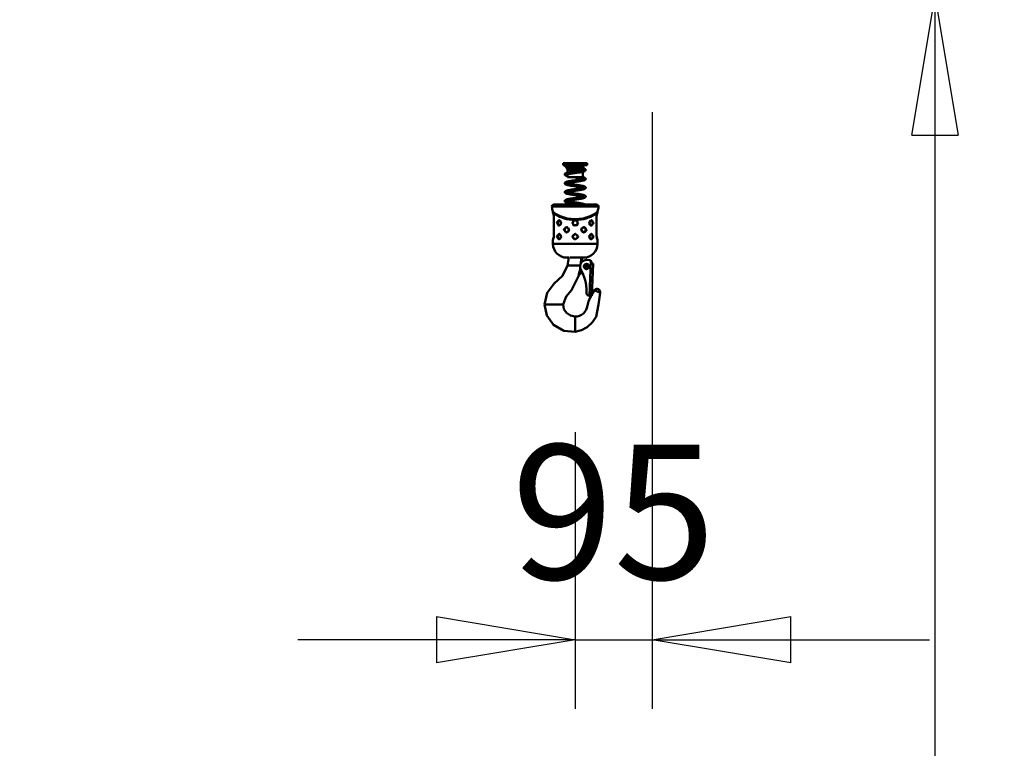
# Model space of a CAD drawing. Units: millimetres. Extents: x 59 to 11996, y 24 to 8424.
# Drawn here: x 5259 to 5771, y 2011 to 2389 of the extents above; entities that cross this region are included whole.
import ezdxf

# ---------------------------------------------------------------- set-up
doc = ezdxf.new("R2010")
doc.units = ezdxf.units.MM
doc.header["$MEASUREMENT"] = 0
doc.layers.add('(1) Shape lines', color=7, linetype='Continuous', lineweight=35)
doc.layers.add('(6) Dimensions', color=7, linetype='Continuous', lineweight=35)
doc.styles.add('Arial', font='ARIAL.TTF')
doc.dimstyles.new('Vertex Style', dxfattribs={"dimscale": 20, "dimtxt": 0.18, "dimasz": 3.6, "dimexe": 1.8, "dimexo": 0.0625, "dimgap": 1.7, "dimtad": 1, "dimdec": 1, "dimdsep": 46, "dimtxsty": 'Arial', "dimblk1": 'CLOSED', "dimblk2": 'CLOSED', "dimsah": 1, "dimcen": 0.09, "dimdle": 1.8, "dimclrd": 9, "dimclre": 9, "dimadec": 1, "dimazin": 2, "dimtfac": 0.65, "dimtdec": 4, "dimtmove": 0, "dimatfit": 3, "dimfxl": 0, "dimtolj": 1, "dimtzin": 0, "dimlwd": 25, "dimlwe": 25, "dimarcsym": 0})

# ---------------------------------------------------------------- blocks, each defined once
blk = doc.blocks.new('_Closed')
at = {"color": 0, "linetype": 'ByBlock', "lineweight": -2}
for p, q in [((-1, 0.166667), (0, 0)), ((-1, 0.166667), (-1, -0.166667)), ((0, 0), (-1, -0.166667)), ((0, 0), (-1, 0))]:
    blk.add_line(p, q, dxfattribs=at)
blk = doc.blocks.new('*D2259')
at = {"layer": '(6) Dimensions', "color": 9, "lineweight": 25}
for p, q in [((5647.76, 2401.27), (5770.67, 2401.27)), ((5734.67, 2329.27), (5734.67, 1378.97)), ((1345.43, 1306.97), (5770.67, 1306.97))]:
    blk.add_line(p, q, dxfattribs=at)
at = {"layer": 'Defpoints', "color": 0}
for p in [(5587.76, 2401.27), (1285.43, 1306.97), (5734.67, 1306.97)]:
    blk.add_point(p, dxfattribs=at)
at = {"layer": '(6) Dimensions', "color": 9, "lineweight": 25, "xscale": 72, "yscale": 72, "zscale": 72}
for p, rotation in [((5734.67, 2401.27), 90), ((5734.67, 1306.97), 270)]:
    blk.add_blockref('_Closed', p, dxfattribs=dict(at, rotation=rotation))
at = {"layer": '(6) Dimensions', "color": 0, "lineweight": 35, "insert": (5668.31, 1648.78), "char_height": 70, "attachment_point": 5, "rotation": 90, "style": 'Arial'}
blk.add_mtext('\\A1;3257', dxfattribs=at)
blk = doc.blocks.new('*D2268')
at = {"layer": '(6) Dimensions', "color": 9, "lineweight": 25}
for p, q in [((5587.76, 2341.27), (5587.76, 2031.15)), ((5547.89, 2175.05), (5547.89, 2031.15)), ((5475.89, 2067.15), (5403.89, 2067.15)), ((5547.89, 2067.15), (5587.76, 2067.15)), ((5659.76, 2067.15), (5731.76, 2067.15))]:
    blk.add_line(p, q, dxfattribs=at)
at = {"layer": 'Defpoints', "color": 0}
for p in [(5587.76, 2401.27), (5547.89, 2235.05), (5587.76, 2067.15)]:
    blk.add_point(p, dxfattribs=at)
at = {"layer": '(6) Dimensions', "color": 9, "lineweight": 25, "xscale": 72, "yscale": 72, "zscale": 72}
blk.add_blockref('_Closed', (5547.89, 2067.15), dxfattribs=at)
at = {"layer": '(6) Dimensions', "color": 9, "lineweight": 25, "xscale": 72, "yscale": 72, "zscale": 72, "rotation": 180}
blk.add_blockref('_Closed', (5587.76, 2067.15), dxfattribs=at)
at = {"layer": '(6) Dimensions', "color": 0, "lineweight": 35, "insert": (5567.82, 2133.51), "char_height": 70, "attachment_point": 5, "style": 'Arial'}
blk.add_mtext('\\A1;95', dxfattribs=at)
blk = doc.blocks.new('Crane_WorkSt_1_b68e20fd-5ccf-44c8-94b8-e1e4c0b0536c')
at = {"layer": '(1) Shape lines', "color": 7, "linetype": 'Continuous', "lineweight": 50, "ltscale": 60}
for p, q in [((10640, 2500.8), (10670, 2500.8)), ((10640, 2498.3), (10640, 2500.8)), ((10640, 2498.3), (10670, 2498.3)), ((10645.2, 2496.6), (10645.2, 2497.5)), ((10664.8, 2498.2), (10664.8, 2496.6)), ((10670, 2500.8), (10670, 2498.3)), ((10644.8, 2496), (10645.2, 2496.6)), ((10644.8, 2496), (10665.1, 2496)), ((10644.8, 2494), (10644.8, 2496)), ((10644.8, 2494), (10665.1, 2494)), ((10645.5, 2492.7), (10644.8, 2494)), ((10645.2, 2496.6), (10664.8, 2496.6)), ((10645.5, 2492.7), (10664.5, 2492.7)), ((10645.5, 2489.2), (10645.5, 2492.7)), ((10645.5, 2483.8), (10645.5, 2487.1)), ((10665.1, 2494), (10664.5, 2492.7)), ((10664.5, 2492.7), (10664.5, 2492.4)), ((10664.5, 2490.4), (10664.5, 2483.8)), ((10664.8, 2496.6), (10665.1, 2496)), ((10665.1, 2496), (10665.1, 2494)), ((10645.5, 2483.8), (10664.5, 2483.8)), ((10682.3, 2449.4), (10627.7, 2449.4)), ((10680.4, 2449.7), (10629.6, 2449.7)), ((10626.1, 2447.2), (10683.9, 2447.2)), ((10627.5, 2440), (10627.5, 2440.5)), ((10682.5, 2440.5), (10682.5, 2440)), ((10628.7, 2434), (10628.6, 2434)), ((10628.6, 2412), (10628.6, 2434)), ((10628.6, 2412), (10628.6, 2434)), ((10628.7, 2412), (10628.7, 2434)), ((10635.4, 2430), (10635.6, 2429.9)), ((10674.6, 2424), (10674.4, 2424)), ((10681.3, 2434), (10681.3, 2412)), ((10681.3, 2434), (10681.4, 2434)), ((10681.4, 2434), (10681.4, 2412)), ((10681.4, 2434), (10681.4, 2412)), ((10628.6, 2412), (10628.7, 2412)), ((10635.4, 2413), (10635.6, 2412.9)), ((10646.1, 2416), (10646, 2416)), ((10663.9, 2420.9), (10664, 2421)), ((10681.3, 2412), (10681.4, 2412)), ((10627.5, 2401), (10627.5, 2406)), ((10674.6, 2407), (10674.4, 2407)), ((10682.5, 2406), (10682.5, 2401)), ((10665, 2380), (10664.1, 2380.5)), ((10665.5, 2384), (10665.5, 2384)), ((10672.3, 2381), (10669.3, 2381.1)), ((10674.2, 2380.1), (10672.7, 2336.9)), ((10675.1, 2376.9), (10675.2, 2377.9)), ((10677.1, 2376.8), (10675.1, 2376.9)), ((10677.1, 2376.8), (10675.7, 2336.8)), ((10645.6, 2374.1), (10647.1, 2374.1)), ((10648.6, 2374.1), (10647.1, 2374.1)), ((10658.4, 2374.1), (10648.6, 2374.1)), ((10661.1, 2374.1), (10658.4, 2374.1)), ((10660, 2362.7), (10660.1, 2362.8)), ((10660.9, 2363.8), (10660.9, 2363.8)), ((10661.8, 2364.3), (10663.9, 2365.5)), ((10668.9, 2341.6), (10668.9, 2341.1)), ((10685.9, 2340.4), (10678.7, 2343.6)), ((10672.7, 2336.9), (10675.7, 2336.8)), ((10617.3, 2326.1), (10617, 2326.1)), ((10620.3, 2326.1), (10617.3, 2326.1)), ((10635.5, 2326.1), (10620.3, 2326.1)), ((10639.4, 2326.1), (10635.5, 2326.1)), ((10640, 2326.1), (10639.4, 2326.1)), ((10655, 2310.5), (10655, 2311.1)), ((10655, 2310.5), (10655, 2308.6)), ((10655, 2308.6), (10655, 2304.8)), ((10655, 2304.8), (10655, 2296.7)), ((10655, 2294.6), (10655, 2296.7)), ((10655, 2292.4), (10655, 2294.6)), ((10655, 2292.4), (10655, 2292.3))]:
    blk.add_line(p, q, dxfattribs=at)
at = {"layer": '(1) Shape lines', "color": 7, "linetype": 'Continuous', "lineweight": 50, "ltscale": 20}
for p, q in [((10642, 2498.1), (10642, 2498.3)), ((10642, 2498), (10642, 2498.1)), ((10642, 2497.8), (10642, 2498)), ((10642.3, 2497.2), (10642.2, 2497.4)), ((10642.4, 2497.1), (10642.3, 2497.2)), ((10643, 2496.7), (10642.7, 2496.8)), ((10643.6, 2497.4), (10643.5, 2497.3)), ((10643.5, 2497.4), (10643.6, 2497.4)), ((10643.5, 2497.3), (10643.6, 2497.4)), ((10665.6, 2498.2), (10665, 2498.2)), ((10666, 2498.2), (10665.6, 2498.2)), ((10666.4, 2498.2), (10666, 2498.2)), ((10666.7, 2498.3), (10666.4, 2498.2)), ((10666.9, 2498.3), (10666.7, 2498.3)), ((10667.1, 2498.3), (10666.9, 2498.3)), ((10667.1, 2498.3), (10667.1, 2498.3)), ((10642, 2486.9), (10642, 2487.1)), ((10642, 2486.7), (10642, 2486.9)), ((10642.1, 2486.6), (10642, 2486.7)), ((10642.1, 2487.5), (10642.2, 2487.7)), ((10642.2, 2486.4), (10642.1, 2486.6)), ((10642.2, 2487.7), (10642.3, 2487.8)), ((10642.3, 2486.2), (10642.2, 2486.4)), ((10642.3, 2487.8), (10642.4, 2488)), ((10642.4, 2486.1), (10642.3, 2486.2)), ((10642.4, 2488), (10642.5, 2488.1)), ((10642.6, 2485.9), (10642.4, 2486.1)), ((10642.5, 2488.1), (10642.8, 2488.3)), ((10642.7, 2485.8), (10642.6, 2485.9)), ((10643, 2485.7), (10642.7, 2485.8)), ((10642.8, 2488.3), (10642.9, 2488.4)), ((10642.9, 2488.4), (10643.2, 2488.5)), ((10643.3, 2485.5), (10643, 2485.7)), ((10643.9, 2496.3), (10643.5, 2496.4)), ((10643.8, 2488.7), (10644.2, 2488.9)), ((10643.8, 2486.6), (10643.8, 2486.5)), ((10644.4, 2496.1), (10643.9, 2496.3)), ((10644.4, 2485.1), (10643.9, 2485.3)), ((10644.2, 2488.9), (10644.8, 2489)), ((10644.7, 2486.9), (10644.2, 2486.8)), ((10644.9, 2485), (10644.4, 2485.1)), ((10645.2, 2487.1), (10644.7, 2486.9)), ((10644.8, 2489), (10645.4, 2489.2)), ((10645.5, 2484.9), (10644.9, 2485)), ((10645.1, 2487), (10645.5, 2486.9)), ((10645.4, 2489.2), (10646.1, 2489.3)), ((10647.2, 2487.5), (10646.5, 2487.4)), ((10648.5, 2489.8), (10649.4, 2489.9)), ((10649.7, 2488), (10648.8, 2487.8)), ((10649.4, 2489.9), (10650.3, 2490.1)), ((10654.6, 2488.7), (10653.6, 2488.6)), ((10655.7, 2488.9), (10654.6, 2488.7)), ((10656.4, 2491), (10657.4, 2491.1)), ((10658.7, 2489.3), (10657.7, 2489.2)), ((10659.7, 2489.5), (10658.7, 2489.3)), ((10660.6, 2489.6), (10659.7, 2489.5)), ((10661.5, 2489.8), (10660.6, 2489.6)), ((10662.3, 2489.9), (10661.5, 2489.8)), ((10662.1, 2491.9), (10662.9, 2492)), ((10663.1, 2490.1), (10662.3, 2489.9)), ((10662.9, 2492), (10663.6, 2492.2)), ((10663.9, 2490.2), (10663.1, 2490.1)), ((10664, 2490.2), (10663.9, 2490.2)), ((10664.7, 2490.4), (10664, 2490.2)), ((10664.7, 2492.4), (10665.2, 2492.6)), ((10665.3, 2490.5), (10664.7, 2490.4)), ((10665.1, 2494.5), (10665.5, 2494.4)), ((10665.9, 2490.7), (10665.3, 2490.5)), ((10666.3, 2490.9), (10665.9, 2490.7)), ((10666.2, 2494.2), (10666.6, 2494.1)), ((10666.7, 2491), (10666.3, 2490.9)), ((10666.6, 2494.1), (10666.9, 2493.9)), ((10667.4, 2491.4), (10667.2, 2491.2)), ((10667.5, 2491.5), (10667.4, 2491.4)), ((10667.8, 2493.2), (10667.9, 2493.1)), ((10667.9, 2492), (10667.8, 2491.8)), ((10668, 2492.7), (10668, 2492.5)), ((10668, 2492.5), (10668, 2492.3)), ((10642.1, 2475.5), (10642.1, 2475.7)), ((10642.2, 2475.4), (10642.1, 2475.5)), ((10643.2, 2477.5), (10643.3, 2477.6)), ((10643.3, 2477.6), (10643.7, 2477.7)), ((10643.7, 2477.7), (10644.2, 2477.9)), ((10643.9, 2475.6), (10643.7, 2475.5)), ((10644.2, 2474.2), (10643.7, 2474.4)), ((10643.9, 2475.6), (10643.8, 2475.6)), ((10643.8, 2475.6), (10643.9, 2475.6)), ((10644.1, 2475.7), (10643.9, 2475.6)), ((10644.4, 2475.9), (10644, 2475.7)), ((10644.2, 2477.9), (10644.8, 2478.1)), ((10644.4, 2474.2), (10644.2, 2474.2)), ((10644.8, 2476), (10644.4, 2475.9)), ((10644.9, 2474), (10644.4, 2474.2)), ((10644.8, 2478.1), (10645.4, 2478.2)), ((10645.4, 2476.1), (10644.8, 2476)), ((10645, 2476.1), (10645.3, 2476)), ((10645.3, 2476), (10646, 2475.8)), ((10645.4, 2478.2), (10646.1, 2478.4)), ((10646, 2476.3), (10645.4, 2476.1)), ((10646.6, 2476.4), (10646, 2476.3)), ((10646, 2475.8), (10646.6, 2475.7)), ((10646.1, 2478.4), (10646.2, 2478.4)), ((10646.2, 2478.4), (10647, 2478.5)), ((10647.2, 2476.6), (10646.5, 2476.4)), ((10646.6, 2475.7), (10647.4, 2475.5)), ((10647, 2478.5), (10647.8, 2478.7)), ((10648, 2476.7), (10647.2, 2476.6)), ((10647.4, 2475.5), (10648.2, 2475.4)), ((10647.8, 2478.7), (10648.6, 2478.8)), ((10648.9, 2476.9), (10648, 2476.7)), ((10648.2, 2475.4), (10649.1, 2475.2)), ((10648.6, 2478.8), (10649.5, 2479)), ((10649.6, 2473.1), (10648.7, 2473.3)), ((10649.8, 2477), (10648.9, 2476.9)), ((10649.1, 2475.2), (10650, 2475.1)), ((10649.5, 2479), (10650.5, 2479.1)), ((10650.7, 2477.2), (10649.8, 2477)), ((10650, 2475.1), (10650.9, 2474.9)), ((10650.5, 2479.1), (10651.5, 2479.3)), ((10651.7, 2477.3), (10650.7, 2477.2)), ((10650.9, 2474.9), (10651.9, 2474.8)), ((10651.7, 2483.8), (10651.5, 2483.8)), ((10651.5, 2479.3), (10652.5, 2479.4)), ((10652.7, 2477.5), (10651.7, 2477.3)), ((10651.9, 2474.8), (10652.9, 2474.6)), ((10652.5, 2479.4), (10653.5, 2479.6)), ((10653.7, 2477.6), (10652.7, 2477.5)), ((10652.9, 2474.6), (10653.9, 2474.5)), ((10653.5, 2479.6), (10654.5, 2479.7)), ((10654.8, 2477.8), (10653.7, 2477.6)), ((10653.9, 2474.5), (10654.9, 2474.3)), ((10654.5, 2479.7), (10655.5, 2479.9)), ((10655.7, 2472.2), (10654.6, 2472.4)), ((10655.8, 2483.2), (10654.8, 2483.3)), ((10655.8, 2477.9), (10654.8, 2477.8)), ((10654.9, 2474.3), (10656, 2474.2)), ((10655.5, 2479.9), (10656.5, 2480)), ((10656.8, 2478.1), (10655.8, 2477.9)), ((10656, 2474.2), (10657, 2474)), ((10657.9, 2478.2), (10656.8, 2478.1)), ((10657, 2474), (10658, 2473.9)), ((10658.9, 2478.4), (10657.9, 2478.2)), ((10658, 2473.9), (10659, 2473.7)), ((10659.8, 2478.5), (10658.9, 2478.4)), ((10659, 2473.7), (10660, 2473.6)), ((10659.5, 2480.5), (10660.4, 2480.6)), ((10660.8, 2478.7), (10659.8, 2478.5)), ((10660, 2473.6), (10660.9, 2473.4)), ((10660.4, 2480.6), (10661.3, 2480.8)), ((10661.7, 2478.8), (10660.8, 2478.7)), ((10660.9, 2473.4), (10661.8, 2473.3)), ((10661.3, 2480.8), (10662.1, 2480.9)), ((10662.5, 2479), (10661.7, 2478.8)), ((10661.8, 2473.3), (10662.6, 2473.1)), ((10662.1, 2480.9), (10662.9, 2481.1)), ((10663.3, 2479.1), (10662.5, 2479)), ((10662.6, 2473.1), (10663.4, 2473)), ((10662.9, 2481.1), (10663.6, 2481.2)), ((10664.1, 2479.3), (10663.3, 2479.1)), ((10663.4, 2473), (10664.1, 2472.8)), ((10663.6, 2481.2), (10664.3, 2481.4)), ((10664.1, 2483.8), (10664.3, 2483.8)), ((10664.8, 2479.4), (10664.1, 2479.3)), ((10664.1, 2472.8), (10664.8, 2472.7)), ((10664.3, 2483.8), (10664.9, 2483.6)), ((10664.3, 2481.4), (10664.8, 2481.5)), ((10664.8, 2481.5), (10665.3, 2481.7)), ((10665.4, 2479.6), (10664.8, 2479.4)), ((10664.8, 2472.7), (10665.4, 2472.5)), ((10664.9, 2483.6), (10665.5, 2483.5)), ((10665.3, 2481.7), (10665.8, 2481.8)), ((10665.9, 2479.7), (10665.4, 2479.6)), ((10665.4, 2472.5), (10665.9, 2472.4)), ((10665.5, 2483.5), (10666, 2483.3)), ((10665.7, 2481.8), (10666, 2481.9)), ((10666.3, 2479.9), (10665.9, 2479.7)), ((10665.9, 2472.4), (10666.1, 2472.3)), ((10666, 2483.3), (10666.4, 2483.2)), ((10666, 2481.9), (10666.2, 2482)), ((10666.1, 2482), (10666.2, 2482.1)), ((10666.1, 2481.9), (10666.1, 2481.9)), ((10666.1, 2481.9), (10666.1, 2481.9)), ((10666.1, 2472.3), (10666.5, 2472.2)), ((10666.2, 2482.1), (10666.2, 2482)), ((10666.5, 2480), (10666.3, 2479.9)), ((10666.4, 2483.2), (10666.6, 2483.1)), ((10666.9, 2480.1), (10666.5, 2480)), ((10666.6, 2483.1), (10667, 2482.9)), ((10667.2, 2480.3), (10666.9, 2480.1)), ((10667.6, 2480.7), (10667.5, 2480.5)), ((10667.7, 2482.4), (10667.8, 2482.2)), ((10667.8, 2482.2), (10667.9, 2482.1)), ((10667.9, 2482.1), (10667.9, 2481.9)), ((10667.9, 2481.9), (10668, 2481.7)), ((10667.9, 2481.2), (10667.9, 2481)), ((10668, 2481.7), (10668, 2481.5)), ((10642, 2465.2), (10642, 2465.3)), ((10642, 2465), (10642, 2465.2)), ((10642.1, 2464.8), (10642, 2465)), ((10642.1, 2464.6), (10642.1, 2464.8)), ((10642.2, 2464.4), (10642.1, 2464.6)), ((10642.2, 2465.7), (10642.3, 2465.9)), ((10642.5, 2466.2), (10642.7, 2466.3)), ((10642.7, 2466.3), (10642.9, 2466.4)), ((10643, 2463.7), (10642.8, 2463.8)), ((10642.9, 2466.4), (10643.3, 2466.6)), ((10643.3, 2463.6), (10643, 2463.7)), ((10643.3, 2466.6), (10643.4, 2466.6)), ((10643.7, 2463.4), (10643.3, 2463.6)), ((10643.4, 2466.6), (10643.8, 2466.8)), ((10643.9, 2464.7), (10643.7, 2464.5)), ((10644.1, 2463.3), (10643.7, 2463.4)), ((10644.1, 2464.8), (10643.9, 2464.7)), ((10644.4, 2464.9), (10644, 2464.7)), ((10644.3, 2463.2), (10644.1, 2463.3)), ((10644.9, 2465), (10644.4, 2464.9)), ((10645.4, 2465.2), (10644.9, 2465)), ((10645.1, 2465.1), (10645.3, 2465)), ((10645.3, 2465), (10645.9, 2464.9)), ((10646, 2465.3), (10645.4, 2465.2)), ((10645.9, 2464.9), (10646.6, 2464.7)), ((10646.7, 2465.5), (10646, 2465.3)), ((10646.2, 2467.4), (10647, 2467.6)), ((10646.6, 2464.7), (10647.3, 2464.6)), ((10647.5, 2465.6), (10646.7, 2465.5)), ((10647.3, 2464.6), (10648.1, 2464.4)), ((10648.3, 2465.8), (10647.5, 2465.6)), ((10648.6, 2462.3), (10647.7, 2462.5)), ((10648.1, 2464.4), (10648.9, 2464.3)), ((10649.1, 2465.9), (10648.3, 2465.8)), ((10649.5, 2462.2), (10648.6, 2462.3)), ((10648.9, 2464.3), (10649.8, 2464.1)), ((10650, 2466.1), (10649.1, 2465.9)), ((10649.8, 2464.1), (10650.8, 2464)), ((10650.9, 2466.2), (10650, 2466.1)), ((10650.8, 2464), (10651.7, 2463.8)), ((10651.9, 2466.4), (10650.9, 2466.2)), ((10651.6, 2468.3), (10652.6, 2468.5)), ((10651.7, 2463.8), (10652.7, 2463.7)), ((10652.9, 2466.5), (10651.9, 2466.4)), ((10652.7, 2463.7), (10653.8, 2463.5)), ((10653.9, 2466.7), (10652.9, 2466.5)), ((10654.5, 2461.4), (10653.5, 2461.6)), ((10653.8, 2463.5), (10654.8, 2463.4)), ((10654.9, 2466.8), (10653.9, 2466.7)), ((10655.5, 2461.3), (10654.5, 2461.4)), ((10654.8, 2463.4), (10655.8, 2463.2)), ((10655.9, 2467), (10654.9, 2466.8)), ((10655.8, 2463.2), (10656.8, 2463.1)), ((10657, 2467.1), (10655.9, 2467)), ((10656.8, 2463.1), (10657.8, 2462.9)), ((10658, 2467.3), (10657, 2467.1)), ((10657.8, 2462.9), (10658.8, 2462.8)), ((10659, 2467.4), (10658, 2467.3)), ((10659.5, 2460.7), (10658.5, 2460.8)), ((10658.8, 2462.8), (10659.8, 2462.6)), ((10659.9, 2467.6), (10659, 2467.4)), ((10660.4, 2460.5), (10659.5, 2460.7)), ((10659.8, 2462.6), (10660.7, 2462.5)), ((10660.8, 2467.7), (10659.9, 2467.6)), ((10661.4, 2471.3), (10660.6, 2471.5)), ((10660.7, 2462.5), (10661.6, 2462.3)), ((10661.7, 2467.9), (10660.8, 2467.7)), ((10661.6, 2462.3), (10662.5, 2462.2)), ((10662.5, 2462.2), (10663.3, 2462)), ((10663.5, 2468.2), (10662.7, 2468)), ((10663.7, 2470.9), (10663, 2471)), ((10663.3, 2462), (10664, 2461.9)), ((10664.2, 2468.3), (10663.5, 2468.2)), ((10664.4, 2470.7), (10663.7, 2470.9)), ((10664, 2461.9), (10664.7, 2461.7)), ((10664.9, 2468.5), (10664.2, 2468.3)), ((10665, 2470.6), (10664.4, 2470.7)), ((10664.7, 2461.7), (10665.3, 2461.6)), ((10665.5, 2468.6), (10664.9, 2468.5)), ((10665.3, 2461.6), (10665.4, 2461.5)), ((10665.4, 2461.5), (10666, 2461.4)), ((10666, 2468.8), (10665.5, 2468.6)), ((10666, 2470.9), (10666.2, 2471.1)), ((10666.4, 2468.9), (10666, 2468.8)), ((10666, 2461.4), (10666.4, 2461.2)), ((10666.8, 2469.1), (10666.4, 2468.9)), ((10666.9, 2469.2), (10666.8, 2469.1)), ((10667.2, 2469.3), (10666.9, 2469.2)), ((10667, 2471.9), (10667.3, 2471.8)), ((10667, 2461), (10667.2, 2460.8)), ((10667.4, 2469.4), (10667.2, 2469.3)), ((10667.2, 2460.8), (10667.4, 2460.7)), ((10667.3, 2471.8), (10667.5, 2471.6)), ((10667.6, 2469.6), (10667.4, 2469.4)), ((10667.4, 2460.7), (10667.6, 2460.6)), ((10667.5, 2471.6), (10667.6, 2471.5)), ((10667.6, 2471.5), (10667.7, 2471.3)), ((10667.7, 2469.7), (10667.6, 2469.6)), ((10667.6, 2460.6), (10667.7, 2460.4)), ((10667.7, 2471.3), (10667.8, 2471.2)), ((10667.8, 2469.9), (10667.7, 2469.7)), ((10667.7, 2460.4), (10667.8, 2460.2)), ((10667.8, 2471.2), (10667.9, 2471)), ((10667.9, 2470.1), (10667.8, 2469.9)), ((10667.8, 2460.2), (10667.9, 2460.1)), ((10667.9, 2471), (10668, 2470.8)), ((10668, 2470.3), (10667.9, 2470.1)), ((10668, 2470.8), (10668, 2470.6)), ((10668, 2470.6), (10668, 2470.4)), ((10668, 2470.4), (10668, 2470.3)), ((10642, 2454.3), (10642.1, 2454.5)), ((10642, 2454.1), (10642, 2454.3)), ((10642, 2453.9), (10642, 2454.1)), ((10642.1, 2453.8), (10642, 2453.9)), ((10642.1, 2454.6), (10642.2, 2454.8)), ((10642.1, 2454.5), (10642.1, 2454.6)), ((10642.1, 2453.6), (10642.1, 2453.8)), ((10642.2, 2453.4), (10642.1, 2453.6)), ((10642.2, 2454.8), (10642.3, 2455)), ((10642.3, 2453.2), (10642.2, 2453.4)), ((10642.3, 2455), (10642.5, 2455.1)), ((10642.5, 2453.1), (10642.3, 2453.2)), ((10642.5, 2455.1), (10642.6, 2455.3)), ((10642.7, 2452.9), (10642.5, 2453.1)), ((10642.6, 2455.3), (10642.9, 2455.4)), ((10642.8, 2452.8), (10642.7, 2452.9)), ((10643.1, 2452.7), (10642.8, 2452.8)), ((10642.9, 2455.4), (10643, 2455.5)), ((10643, 2455.5), (10643.4, 2455.7)), ((10643.3, 2452.6), (10643.1, 2452.7)), ((10643.7, 2452.5), (10643.3, 2452.6)), ((10643.4, 2455.7), (10643.8, 2455.8)), ((10644.1, 2452.3), (10643.7, 2452.5)), ((10643.8, 2455.8), (10644, 2455.9)), ((10644.2, 2453.8), (10643.9, 2453.7)), ((10644, 2455.9), (10644.5, 2456)), ((10644.5, 2454), (10644.2, 2453.8)), ((10644.9, 2454.1), (10644.4, 2453.9)), ((10645.4, 2454.2), (10644.9, 2454.1)), ((10645.1, 2454.1), (10645.3, 2454.1)), ((10645.3, 2454.1), (10645.9, 2453.9)), ((10646.1, 2454.4), (10645.4, 2454.2)), ((10646.7, 2451.7), (10646, 2451.8)), ((10646.8, 2454.5), (10646.1, 2454.4)), ((10646.4, 2456.5), (10647.1, 2456.6)), ((10646.9, 2451.7), (10646.7, 2451.7)), ((10647.5, 2454.7), (10646.8, 2454.5)), ((10647.1, 2456.6), (10648, 2456.8)), ((10647.1, 2453.6), (10647.9, 2453.5)), ((10648.3, 2454.8), (10647.5, 2454.7)), ((10647.9, 2453.5), (10648.8, 2453.3)), ((10648, 2456.8), (10648.8, 2456.9)), ((10649.2, 2455), (10648.3, 2454.8)), ((10648.8, 2453.3), (10649.7, 2453.2)), ((10650.1, 2455.1), (10649.2, 2455)), ((10649.7, 2453.2), (10650.6, 2453)), ((10651.1, 2455.3), (10650.1, 2455.1)), ((10650.6, 2453), (10651.6, 2452.9)), ((10652, 2455.4), (10651.1, 2455.3)), ((10651.7, 2457.4), (10652.7, 2457.5)), ((10653, 2455.6), (10652, 2455.4)), ((10652.7, 2457.5), (10653.8, 2457.7)), ((10654, 2455.7), (10653, 2455.6)), ((10653.6, 2452.6), (10654.6, 2452.4)), ((10653.8, 2457.7), (10654.8, 2457.8)), ((10655.1, 2455.9), (10654, 2455.7)), ((10654.6, 2452.4), (10655.7, 2452.3)), ((10654.8, 2457.8), (10655.8, 2458)), ((10656.1, 2456), (10655.1, 2455.9)), ((10655.7, 2452.3), (10656.7, 2452.1)), ((10655.8, 2458), (10656.8, 2458.1)), ((10657.1, 2456.2), (10656.1, 2456)), ((10656.7, 2452.1), (10657.7, 2452)), ((10656.8, 2458.1), (10657.8, 2458.3)), ((10658.1, 2456.3), (10657.1, 2456.2)), ((10657.7, 2452), (10658.7, 2451.8)), ((10657.8, 2458.3), (10658.8, 2458.4)), ((10659.1, 2456.5), (10658.1, 2456.3)), ((10658.7, 2451.8), (10659.7, 2451.7)), ((10658.8, 2458.4), (10659.8, 2458.6)), ((10660.1, 2456.6), (10659.1, 2456.5)), ((10659.7, 2451.7), (10660.6, 2451.5)), ((10659.8, 2458.6), (10660.7, 2458.7)), ((10661, 2456.8), (10660.1, 2456.6)), ((10660.6, 2451.5), (10661.5, 2451.4)), ((10661.9, 2456.9), (10661, 2456.8)), ((10661.5, 2451.4), (10662.4, 2451.2)), ((10662.7, 2457.1), (10661.9, 2456.9)), ((10662.4, 2451.2), (10663.2, 2451.1)), ((10663.5, 2457.2), (10662.7, 2457.1)), ((10663.2, 2459.2), (10663.9, 2459.3)), ((10664.2, 2457.4), (10663.5, 2457.2)), ((10664.3, 2459.8), (10663.7, 2459.9)), ((10663.9, 2459.3), (10664.5, 2459.5)), ((10664.8, 2457.5), (10664.2, 2457.4)), ((10664.9, 2459.6), (10664.3, 2459.8)), ((10664.6, 2450.8), (10665.3, 2450.6)), ((10665, 2459.6), (10664.8, 2459.7)), ((10665, 2457.6), (10664.8, 2457.5)), ((10665.6, 2457.7), (10665, 2457.6)), ((10665.3, 2450.6), (10665.8, 2450.5)), ((10666.1, 2457.9), (10665.6, 2457.7)), ((10666, 2460), (10666.2, 2460.1)), ((10666.5, 2458), (10666.1, 2457.9)), ((10666.2, 2460.1), (10666.2, 2460.1)), ((10666.2, 2460.1), (10666.2, 2460.1)), ((10666.4, 2450.3), (10666.8, 2450.1)), ((10666.9, 2458.2), (10666.5, 2458)), ((10666.8, 2450.1), (10667.1, 2449.9)), ((10667.1, 2449.9), (10667.3, 2449.8)), ((10667.4, 2458.5), (10667.3, 2458.4)), ((10667.3, 2449.8), (10667.4, 2449.7)), ((10667.6, 2458.7), (10667.4, 2458.5)), ((10667.7, 2458.8), (10667.6, 2458.7)), ((10667.8, 2459), (10667.7, 2458.8)), ((10667.9, 2459.2), (10667.8, 2459)), ((10667.9, 2460.1), (10668, 2459.9)), ((10668, 2459.3), (10667.9, 2459.2)), ((10668, 2459.9), (10668, 2459.7)), ((10668, 2459.7), (10668, 2459.5)), ((10668, 2459.5), (10668, 2459.3)), ((10627.8, 2438.9), (10627.6, 2439.5)), ((10628, 2438.1), (10627.8, 2438.8)), ((10628.4, 2436.8), (10627.8, 2438.8)), ((10628.4, 2436.6), (10628.4, 2436.8)), ((10681.7, 2436.8), (10681.5, 2435.4)), ((10681.7, 2436.8), (10681.6, 2436.8)), ((10682.2, 2438.8), (10681.7, 2436.8)), ((10682.4, 2439.6), (10682.4, 2439.4)), ((10628.6, 2434), (10628.6, 2435.3)), ((10635.6, 2430), (10635, 2430)), ((10635.4, 2424), (10636, 2424.2)), ((10635.5, 2429.9), (10635.5, 2429.9)), ((10636.2, 2429.7), (10635.6, 2430)), ((10636, 2424.2), (10636.6, 2424.6)), ((10636.7, 2429.2), (10636.2, 2429.7)), ((10636.6, 2424.6), (10637.1, 2425.3)), ((10637.2, 2428.6), (10636.7, 2429.2)), ((10637.4, 2427.9), (10637.1, 2428.7)), ((10637.1, 2425.2), (10637.4, 2426.1)), ((10637.5, 2427), (10637.4, 2427.9)), ((10637.4, 2426.1), (10637.5, 2427)), ((10652.1, 2427.9), (10652, 2427)), ((10652, 2427), (10652.1, 2426.2)), ((10652.5, 2428.7), (10652.1, 2427.9)), ((10652.1, 2426.2), (10652.5, 2425.4)), ((10652.2, 2428.1), (10652.2, 2428.1)), ((10652.5, 2425.4), (10653.6, 2424.3)), ((10653.6, 2424.3), (10655, 2424)), ((10655.1, 2424), (10656.2, 2424.2)), ((10656.5, 2429.6), (10655.8, 2429.9)), ((10656.2, 2424.2), (10657.2, 2424.9)), ((10657.2, 2429), (10656.5, 2429.6)), ((10657.7, 2428.4), (10657.2, 2429)), ((10657.2, 2424.9), (10657.9, 2426.1)), ((10658, 2427.6), (10657.7, 2428.4)), ((10657.9, 2426.1), (10658, 2427)), ((10672.6, 2427.9), (10672.5, 2427)), ((10672.5, 2427), (10672.6, 2426.1)), ((10672.9, 2428.7), (10672.6, 2427.9)), ((10672.6, 2426.1), (10672.9, 2425.3)), ((10672.8, 2425.3), (10673.3, 2424.7)), ((10673.4, 2429.3), (10672.9, 2428.7)), ((10673.3, 2424.7), (10673.8, 2424.3)), ((10674, 2429.8), (10673.4, 2429.3)), ((10673.8, 2424.3), (10674.4, 2424)), ((10674.6, 2430), (10674, 2429.8)), ((10674.4, 2424), (10675, 2423.9)), ((10681.5, 2435.4), (10681.4, 2434)), ((10681.4, 2434.8), (10681.4, 2434)), ((10635.6, 2413), (10635, 2413)), ((10636.2, 2412.7), (10635.6, 2413)), ((10636.7, 2412.2), (10636.2, 2412.7)), ((10637.2, 2411.6), (10636.7, 2412.2)), ((10637.4, 2410.9), (10637.1, 2411.7)), ((10644.4, 2415.4), (10645.3, 2415.6)), ((10645.3, 2415.6), (10646.1, 2416)), ((10646.4, 2420.7), (10645.8, 2421.1)), ((10646.1, 2416), (10646.7, 2416.6)), ((10646.9, 2420), (10646.4, 2420.7)), ((10646.7, 2416.6), (10647.1, 2417.5)), ((10647.2, 2419.3), (10646.9, 2420)), ((10647.1, 2417.5), (10647.3, 2418.5)), ((10647.3, 2418.5), (10647.2, 2419.3)), ((10662.9, 2419.5), (10662.7, 2418.5)), ((10662.7, 2418.5), (10662.8, 2417.7)), ((10662.8, 2417.7), (10663.1, 2416.9)), ((10663.3, 2420.3), (10662.9, 2419.5)), ((10663.1, 2416.9), (10663.6, 2416.3)), ((10663.9, 2420.9), (10663.3, 2420.3)), ((10663.6, 2416.3), (10664.2, 2415.8)), ((10664.7, 2421.3), (10663.9, 2420.9)), ((10665.6, 2421.5), (10664.7, 2421.3)), ((10672.9, 2411.7), (10672.6, 2410.9)), ((10673.4, 2412.3), (10672.9, 2411.7)), ((10674, 2412.8), (10673.4, 2412.3)), ((10674.6, 2413), (10674, 2412.8)), ((10681.4, 2411.9), (10681.4, 2410.7)), ((10627.8, 2407.2), (10628.4, 2409.2)), ((10635.4, 2407), (10636, 2407.2)), ((10636, 2407.2), (10636.6, 2407.6)), ((10636.6, 2407.6), (10637.1, 2408.3)), ((10637.1, 2408.2), (10637.4, 2409.1)), ((10637.5, 2410), (10637.4, 2410.9)), ((10637.4, 2409.1), (10637.5, 2410)), ((10652.4, 2408.3), (10653.6, 2407.3)), ((10655.1, 2406.9), (10656.3, 2407.2)), ((10657.2, 2407.9), (10657.9, 2409.1)), ((10672.6, 2410.9), (10672.5, 2410)), ((10672.5, 2410), (10672.6, 2409.1)), ((10672.6, 2409.1), (10672.9, 2408.3)), ((10672.8, 2408.3), (10673.3, 2407.7)), ((10673.3, 2407.7), (10673.8, 2407.3)), ((10673.8, 2407.3), (10674.4, 2407)), ((10674.4, 2407), (10675, 2406.9)), ((10681.6, 2409.3), (10681.6, 2409.2)), ((10681.6, 2409.2), (10682.2, 2407.2)), ((10682, 2407.9), (10682.2, 2407.1)), ((10682.2, 2407.1), (10682.4, 2406.5)), ((10660.9, 2363.8), (10660.4, 2363.3)), ((10660.9, 2363.8), (10660.4, 2363.3)), ((10660.4, 2363.3), (10660.4, 2363.4)), ((10660.4, 2363.3), (10660.4, 2363.4)), ((10660.8, 2363.7), (10660.9, 2363.8)), ((10660.9, 2363.8), (10660.9, 2363.8))]:
    blk.add_line(p, q, dxfattribs=at)
for points in [[(10642.2, 2497.4), (10642.1, 2497.6), (10642, 2497.8)], [(10642.7, 2496.8), (10642.5, 2496.9), (10642.4, 2497.1)], [(10644.9, 2497.5), (10644.5, 2497.5), (10644.1, 2497.4), (10643.7, 2497.4), (10643.5, 2497.4)], [(10650.3, 2497.7), (10649.4, 2497.7), (10648.5, 2497.7), (10647.7, 2497.6), (10646.9, 2497.6), (10646.1, 2497.6), (10645.5, 2497.5), (10644.9, 2497.5)], [(10654.4, 2497.9), (10653.3, 2497.8), (10652.3, 2497.8), (10651.3, 2497.8), (10650.3, 2497.7)], [(10656.4, 2497.9), (10655.4, 2497.9), (10654.4, 2497.9)], [(10660.4, 2498), (10659.4, 2498), (10658.5, 2498), (10657.5, 2497.9), (10656.4, 2497.9)], [(10665, 2498.2), (10664.4, 2498.1), (10663.7, 2498.1), (10663, 2498.1), (10662.2, 2498.1), (10661.3, 2498), (10660.4, 2498)], [(10642, 2487.1), (10642, 2487.3), (10642.1, 2487.5)], [(10643.5, 2496.4), (10643.1, 2496.6), (10643, 2496.7)], [(10643.2, 2488.5), (10643.6, 2488.7), (10643.8, 2488.7)], [(10643.9, 2485.3), (10643.5, 2485.5), (10643.3, 2485.5)], [(10643.9, 2486.6), (10643.7, 2486.5), (10643.8, 2486.6)], [(10644.4, 2486.8), (10644, 2486.7), (10643.8, 2486.5)], [(10644.8, 2496), (10644.6, 2496.1), (10644.4, 2496.1)], [(10646.5, 2487.4), (10645.8, 2487.2), (10645.2, 2487.1)], [(10646.1, 2489.3), (10646.8, 2489.5), (10647.6, 2489.6), (10648.5, 2489.8)], [(10648.8, 2487.8), (10648, 2487.7), (10647.2, 2487.5)], [(10653.6, 2488.6), (10652.6, 2488.4), (10651.6, 2488.3), (10650.6, 2488.1), (10649.7, 2488)], [(10650.3, 2490.1), (10651.3, 2490.2), (10652.3, 2490.4), (10653.3, 2490.5), (10654.3, 2490.7), (10655.4, 2490.8), (10656.4, 2491)], [(10657.7, 2489.2), (10656.7, 2489), (10655.7, 2488.9)], [(10657.4, 2491.1), (10658.4, 2491.3), (10659.4, 2491.4), (10660.3, 2491.6)], [(10660.3, 2491.6), (10661.2, 2491.7), (10662.1, 2491.9)], [(10663.6, 2492.2), (10664.1, 2492.3), (10664.7, 2492.4)], [(10665, 2492.5), (10664.6, 2492.6), (10664.5, 2492.6)], [(10665.2, 2492.6), (10665.7, 2492.7), (10666, 2492.9)], [(10665.5, 2494.4), (10665.7, 2494.4), (10666.2, 2494.2)], [(10666, 2492.9), (10666.1, 2493), (10666.3, 2493.1)], [(10666.1, 2493), (10666.2, 2493), (10666.1, 2493)], [(10667.2, 2491.2), (10666.9, 2491.1), (10666.7, 2491)], [(10666.9, 2493.9), (10667.1, 2493.8), (10667.4, 2493.7), (10667.5, 2493.5)], [(10667.5, 2493.5), (10667.7, 2493.4), (10667.8, 2493.2)], [(10667.8, 2491.8), (10667.7, 2491.7), (10667.5, 2491.5)], [(10667.9, 2493.1), (10667.9, 2492.9), (10668, 2492.7)], [(10668, 2492.3), (10667.9, 2492.2), (10667.9, 2492)], [(10642, 2476.3), (10642.1, 2476.4), (10642.1, 2476.6), (10642.2, 2476.8)], [(10642.1, 2475.7), (10642, 2475.9), (10642, 2476.1), (10642, 2476.3)], [(10642.2, 2476.8), (10642.4, 2476.9), (10642.5, 2477.1), (10642.7, 2477.2), (10642.9, 2477.4), (10643.2, 2477.5)], [(10642.5, 2475.1), (10642.3, 2475.2), (10642.2, 2475.4)], [(10642.8, 2474.8), (10642.6, 2474.9), (10642.5, 2475.1)], [(10643.7, 2474.4), (10643.3, 2474.5), (10643, 2474.7), (10642.8, 2474.8)], [(10648.7, 2473.3), (10647.9, 2473.4), (10647, 2473.6), (10646.3, 2473.7), (10645.6, 2473.9), (10644.9, 2474)], [(10654.6, 2472.4), (10653.6, 2472.5), (10652.6, 2472.7), (10651.6, 2472.8), (10650.6, 2473), (10649.6, 2473.1)], [(10654.8, 2483.3), (10653.8, 2483.5), (10652.7, 2483.6), (10651.7, 2483.8)], [(10660.7, 2482.4), (10659.7, 2482.6), (10658.8, 2482.7), (10657.8, 2482.9), (10656.8, 2483), (10655.8, 2483.2)], [(10656.5, 2480), (10657.5, 2480.2), (10658.5, 2480.3), (10659.5, 2480.5)], [(10664.9, 2481.5), (10664.4, 2481.7), (10663.8, 2481.8), (10663.1, 2482), (10662.3, 2482.1), (10661.5, 2482.3), (10660.7, 2482.4)], [(10667, 2482.9), (10667.2, 2482.8), (10667.4, 2482.7)], [(10667.5, 2480.5), (10667.3, 2480.4), (10667.2, 2480.3)], [(10667.4, 2482.7), (10667.5, 2482.5), (10667.7, 2482.4)], [(10667.9, 2481), (10667.8, 2480.8), (10667.6, 2480.7)], [(10668, 2481.5), (10668, 2481.3), (10667.9, 2481.2)], [(10642, 2465.3), (10642.1, 2465.5), (10642.2, 2465.7)], [(10642.4, 2464.1), (10642.3, 2464.3), (10642.2, 2464.4)], [(10642.3, 2465.9), (10642.4, 2466), (10642.5, 2466.2)], [(10642.8, 2463.8), (10642.6, 2464), (10642.4, 2464.1)], [(10643.8, 2466.8), (10644.3, 2467), (10644.9, 2467.1), (10645.5, 2467.3), (10646.2, 2467.4)], [(10647.7, 2462.5), (10646.9, 2462.6), (10646.2, 2462.8), (10645.5, 2462.9), (10644.8, 2463.1), (10644.3, 2463.2)], [(10647, 2467.6), (10647.8, 2467.7), (10648.7, 2467.9), (10649.6, 2468), (10650.6, 2468.2), (10651.6, 2468.3)], [(10653.5, 2461.6), (10652.4, 2461.7), (10651.4, 2461.9), (10650.5, 2462), (10649.5, 2462.2)], [(10652.6, 2468.5), (10653.6, 2468.6), (10654.6, 2468.8), (10655.7, 2468.9), (10656.7, 2469.1), (10657.7, 2469.2), (10658.7, 2469.4)], [(10658.5, 2460.8), (10657.6, 2461), (10656.5, 2461.1), (10655.5, 2461.3)], [(10660.6, 2471.5), (10659.6, 2471.6), (10658.7, 2471.8), (10657.7, 2471.9), (10656.7, 2472.1), (10655.7, 2472.2)], [(10658.7, 2469.4), (10659.7, 2469.5), (10660.6, 2469.7), (10661.5, 2469.8)], [(10663.7, 2459.9), (10662.9, 2460.1), (10662.2, 2460.2), (10661.3, 2460.4), (10660.4, 2460.5)], [(10663, 2471), (10662.3, 2471.2), (10661.4, 2471.3)], [(10661.4, 2469.8), (10662.2, 2470), (10663, 2470.1)], [(10662.7, 2468), (10661.8, 2467.9), (10661.7, 2467.9)], [(10663, 2470.1), (10663.7, 2470.3), (10664.3, 2470.4), (10664.9, 2470.6), (10665.4, 2470.7), (10665.8, 2470.8), (10666.1, 2471)], [(10666.1, 2471), (10666.2, 2471.1), (10666.2, 2471.1)], [(10666.4, 2461.2), (10666.8, 2461.1), (10667, 2461)], [(10666.5, 2472.2), (10666.9, 2472), (10667, 2471.9)], [(10643.8, 2453.7), (10643.8, 2453.6), (10643.8, 2453.7)], [(10643.9, 2453.7), (10643.8, 2453.6), (10643.8, 2453.7)], [(10646, 2451.8), (10645.3, 2452), (10644.7, 2452.1), (10644.1, 2452.3)], [(10644.5, 2456), (10645, 2456.2), (10645.7, 2456.3), (10646.4, 2456.5)], [(10645.9, 2453.9), (10646.5, 2453.8), (10647.3, 2453.6)], [(10654.3, 2450.5), (10653.3, 2450.6), (10652.3, 2450.8), (10651.3, 2450.9), (10650.3, 2451.1), (10649.4, 2451.2), (10648.5, 2451.4), (10647.7, 2451.5), (10646.9, 2451.7)], [(10648.8, 2456.9), (10649.8, 2457.1), (10650.7, 2457.2), (10651.7, 2457.4)], [(10651.6, 2452.9), (10652.6, 2452.7), (10653.6, 2452.6)], [(10657.4, 2450), (10656.4, 2450.2), (10655.4, 2450.3), (10654.3, 2450.5)], [(10659.3, 2449.7), (10658.4, 2449.9), (10657.4, 2450)], [(10660.7, 2458.7), (10661.6, 2458.9), (10662.4, 2459), (10663.2, 2459.2)], [(10663.2, 2451.1), (10664, 2450.9), (10664.6, 2450.8)], [(10664.5, 2459.5), (10664.9, 2459.6), (10665.4, 2459.7), (10665.8, 2459.9), (10666.1, 2460)], [(10665.8, 2450.5), (10666.2, 2450.3), (10666.4, 2450.3)], [(10667.3, 2458.4), (10667, 2458.3), (10666.9, 2458.2)], [(10627.8, 2438.8), (10627.6, 2439.4), (10627.6, 2439.6)], [(10628.6, 2434), (10628.6, 2435.1), (10628.4, 2436.8)], [(10682.4, 2439.6), (10682.4, 2439.5), (10682.2, 2438.8)], [(10654.2, 2429.9), (10653.3, 2429.4), (10652.5, 2428.7)], [(10628.4, 2409.2), (10628.6, 2410.9), (10628.6, 2412)], [(10681.4, 2412), (10681.4, 2410.9), (10681.6, 2409.2)], [(10627.6, 2406.4), (10627.6, 2406.6), (10627.8, 2407.2)], [(10682.2, 2407.2), (10682.4, 2406.6), (10682.4, 2406.4)], [(10660.3, 2363.2), (10660.4, 2363.3), (10660, 2362.7)]]:
    blk.add_lwpolyline(points, dxfattribs=at)
at = {"layer": '(1) Shape lines', "color": 7, "linetype": 'Continuous', "lineweight": 50, "ltscale": 60}
for points in [[(10682.6, 2441.1), (10680.1, 2438.8), (10673.7, 2435.2), (10665, 2432.6), (10655, 2431.6), (10645, 2432.6), (10636.3, 2435.2), (10629.9, 2438.8), (10627.4, 2441.1)], [(10627.5, 2440.5), (10629.9, 2438.1), (10635.8, 2434.4), (10644.3, 2431.5), (10654.1, 2430.4)], [(10628.7, 2434), (10628.1, 2438.2), (10627.5, 2440)], [(10655.9, 2430.4), (10665.7, 2431.5), (10674.1, 2434.4), (10680.1, 2438.2), (10682.5, 2440.5)], [(10682.5, 2440), (10681.9, 2438.2), (10681.3, 2434)], [(10633.1, 2427), (10633.2, 2427.4), (10633.2, 2427.8), (10633.4, 2428.5), (10633.7, 2429), (10634, 2429.4), (10634.3, 2429.7), (10634.7, 2429.9), (10635.1, 2430), (10635.4, 2430)], [(10635.5, 2424), (10635.1, 2424), (10634.8, 2424), (10634.5, 2424.1), (10634.2, 2424.3), (10634, 2424.6), (10633.7, 2424.9), (10633.5, 2425.2), (10633.4, 2425.6), (10633.2, 2426), (10633.2, 2426.4)], [(10635.5, 2429.9), (10635.5, 2429.9)], [(10654.1, 2430.4), (10651.5, 2427.7), (10652.8, 2424.2), (10656.6, 2423.8), (10658.6, 2427)], [(10655.9, 2430.4), (10654.1, 2430.4)], [(10658.6, 2427), (10655.9, 2430.4)], [(10674.5, 2430), (10674.9, 2430), (10675.2, 2429.9), (10675.5, 2429.8), (10675.8, 2429.6), (10676, 2429.4), (10676.3, 2429.1), (10676.5, 2428.7), (10676.6, 2428.4), (10676.8, 2428), (10676.8, 2427.5)], [(10676.9, 2427), (10676.8, 2426.5), (10676.8, 2426.1), (10676.6, 2425.5), (10676.3, 2424.9), (10676, 2424.6), (10675.7, 2424.3), (10675.3, 2424.1), (10674.9, 2424), (10674.6, 2424)], [(10627.5, 2406), (10628.1, 2407.7), (10628.7, 2412)], [(10633.1, 2410), (10633.2, 2410.4), (10633.2, 2410.8), (10633.4, 2411.5), (10633.7, 2412), (10634, 2412.4), (10634.3, 2412.7), (10634.7, 2412.9), (10635.1, 2413), (10635.4, 2413)], [(10641.7, 2418.5), (10641.7, 2418.9), (10641.8, 2419.4), (10642, 2420), (10642.4, 2420.6), (10642.8, 2420.9), (10643.3, 2421.2), (10643.8, 2421.4), (10644.3, 2421.5), (10644.7, 2421.5), (10645.1, 2421.4), (10645.8, 2421.1), (10645.9, 2421.1)], [(10644.8, 2415.5), (10644.5, 2415.5), (10644.1, 2415.5), (10643.7, 2415.6), (10643.3, 2415.8), (10642.9, 2416), (10642.5, 2416.3), (10642.2, 2416.7), (10642, 2417.1), (10641.8, 2417.5), (10641.7, 2418)], [(10644.6, 2421.5), (10644.6, 2421.5)], [(10645.4, 2415.7), (10645.3, 2415.6), (10645, 2415.6)], [(10668.3, 2418.5), (10668.3, 2418), (10668.2, 2417.6), (10668, 2417), (10667.6, 2416.4), (10667.2, 2416), (10666.7, 2415.7), (10666.2, 2415.6), (10665.7, 2415.5), (10665.3, 2415.5), (10664.9, 2415.6), (10664.2, 2415.8), (10664.1, 2415.9)], [(10664.6, 2421.3), (10664.7, 2421.3), (10665, 2421.4)], [(10665.2, 2421.4), (10665.5, 2421.5), (10665.9, 2421.5), (10666.3, 2421.4), (10666.7, 2421.2), (10667.1, 2421), (10667.5, 2420.7), (10667.8, 2420.3), (10668, 2419.9), (10668.2, 2419.4), (10668.3, 2419)], [(10674.5, 2413), (10674.9, 2413), (10675.2, 2412.9), (10675.5, 2412.8), (10675.8, 2412.6), (10676, 2412.4), (10676.3, 2412.1), (10676.5, 2411.7), (10676.6, 2411.4), (10676.8, 2411), (10676.8, 2410.5)], [(10681.3, 2412), (10681.9, 2407.7), (10682.5, 2406)], [(10682.5, 2401), (10667.3, 2401), (10655, 2401), (10642.6, 2401), (10627.5, 2401)], [(10635.5, 2407), (10635.1, 2407), (10634.8, 2407), (10634.5, 2407.1), (10634.2, 2407.3), (10634, 2407.6), (10633.7, 2407.9), (10633.5, 2408.2), (10633.4, 2408.6), (10633.2, 2409), (10633.2, 2409.4)], [(10676.9, 2410), (10676.8, 2409.5), (10676.8, 2409.1), (10676.6, 2408.5), (10676.3, 2407.9), (10676, 2407.6), (10675.7, 2407.3), (10675.3, 2407.1), (10674.9, 2407), (10674.6, 2407)], [(10644.5, 2384), (10644.5, 2384), (10644.5, 2384)], [(10644.5, 2384), (10644.5, 2384), (10644.6, 2384), (10644.8, 2384), (10645.2, 2384), (10646.3, 2384), (10647.6, 2384), (10647.7, 2384)], [(10647, 2384), (10645.6, 2374.1)], [(10648.6, 2384.1), (10649.3, 2384.1)], [(10649.3, 2384.1), (10661.9, 2384.1)], [(10662.3, 2382.9), (10662.1, 2377)], [(10662.3, 2384), (10662.4, 2384), (10663.7, 2384), (10664.8, 2384), (10665.2, 2384), (10665.4, 2384), (10665.5, 2384), (10665.5, 2384)], [(10662.3, 2382.9), (10663.7, 2380.7)], [(10662.9, 2382.5), (10662.3, 2382.9)], [(10663, 2384), (10662.9, 2382.5)], [(10663.9, 2380.6), (10662.9, 2382.5)], [(10664.1, 2380.5), (10663.7, 2380.7)], [(10664, 2379.3), (10664.1, 2380.5)], [(10617, 2326.1), (10620.2, 2340.5), (10629, 2352), (10639.2, 2361.4), (10645.6, 2374.1)], [(10661.4, 2370.9), (10659.2, 2362.1)], [(10660.6, 2363.6), (10659.2, 2362.1)], [(10660.3, 2363.2), (10660.4, 2363.3), (10660.4, 2363.4)], [(10660.6, 2363.6), (10661.8, 2364.3)], [(10661.8, 2364.3), (10662.7, 2368)], [(10640, 2326.1), (10643.8, 2336.1), (10650.5, 2343.9), (10660, 2362.7)], [(10659.2, 2362.1), (10660, 2362.7)], [(10685.9, 2340.4), (10684, 2326), (10680.8, 2310.9), (10676.2, 2303.9), (10670, 2298.1), (10662.6, 2294.2), (10655, 2292.3)], [(10678.7, 2343.6), (10675.9, 2339.2), (10675.8, 2338.9)], [(10674.8, 2336.9), (10673.6, 2334.5), (10671.6, 2329.6), (10670.1, 2324.6), (10669.4, 2322), (10668.5, 2319.5), (10667, 2317.1), (10665.1, 2315), (10662.8, 2313.3), (10660.3, 2312), (10657.6, 2311.3), (10655, 2311.1)], [(10655, 2292.3), (10641.1, 2293.5), (10628.3, 2300.7), (10619.8, 2312.5), (10617, 2326.1)], [(10655, 2311.1), (10649.2, 2312.2), (10644.3, 2315.6), (10641.1, 2320.4), (10640, 2326.1)]]:
    blk.add_lwpolyline(points, dxfattribs=at)
for points in [[(10632.4, 2427), (10634.8, 2423.5), (10637.8, 2426.7), (10635.2, 2430.5), (10632.4, 2427.5)], [(10677.6, 2427), (10675.2, 2430.5), (10672.2, 2427.2), (10674.8, 2423.5), (10677.6, 2426.5)], [(10632.4, 2410), (10634.8, 2406.5), (10637.8, 2409.7), (10635.2, 2413.5), (10632.4, 2410.5)], [(10641, 2418.5), (10644.1, 2415), (10647.7, 2418.2), (10644.7, 2422), (10641, 2419)], [(10658.6, 2410), (10655.1, 2413.5), (10651.5, 2410.2), (10654.6, 2406.5), (10658.5, 2409.5)], [(10669, 2418.5), (10665.9, 2422), (10662.3, 2418.7), (10665.3, 2415), (10669, 2418)], [(10677.6, 2410), (10675.2, 2413.5), (10672.2, 2410.2), (10674.8, 2406.5), (10677.6, 2409.5)]]:
    blk.add_lwpolyline(points, close=True, dxfattribs=at)
for radius in [3.19, 2.19, 1]:
    blk.add_circle((10669, 2373.1), radius, dxfattribs=at)
for centre, radius, start, end in [((10628.1, 2447.4), 2, 100.8342, 185.4171), ((10655, 2307), 145, 100.1072, 100.8342), ((10655, 2307), 145, 79.1658, 79.8928), ((10681.9, 2447.4), 2, 354.5829, 79.1658), ((10655, 2450), 29, 185.4171, 197.8914), ((10625.5, 2440.5), 2, 0, 17.8914), ((10628.5, 2440), 1, 180, 202.5), ((10681.5, 2440), 1, 336.0854, 0), ((10684.5, 2440.5), 2, 162.1086, 180), ((10655, 2450), 29, 342.1086, 354.5829), ((10655, 2427), 3, 173.3522, 184.6838), ((10655, 2427), 3, 190.246, 200.7813), ((10655, 2427), 3, 157.2655, 167.7821), ((10655, 2427), 3, 207.6719, 215.1815), ((10655, 2427), 3, 141.9061, 150.3495), ((10655, 2427), 3, 123.1021, 127.6923), ((10655, 2427), 3, 238.4905, 243.7368), ((10655, 2427), 3, 104.6486, 108.0794), ((10655, 2427), 3, 75.3514, 104.6486), ((10655, 2427), 3, 267.4411, 276.0953), ((10655, 2427), 3, 70.6754, 75.3514), ((10655, 2427), 3, 290.9291, 297.9721), ((10655, 2427), 3, 54.2381, 64.0225), ((10655, 2427), 3, 38.0477, 48.5091), ((10655, 2427), 3, 312.4542, 319.1129), ((10655, 2427), 3, 22.2683, 32.6462), ((10655, 2427), 3, 340.0524, 348.2047), ((10655, 2427), 3, 0, 16.4806), ((10655, 2427), 3, 354.8848, 0), ((10655, 2410), 3, 0, 216.3154), ((10628.5, 2406), 1, 157.5, 180), ((10644.5, 2401), 17, 180, 270), ((10655, 2410), 3, 236.7656, 280.2947), ((10655, 2410), 3, 286.6616, 302.3303), ((10655, 2410), 3, 308.008, 322.7886), ((10655, 2410), 3, 336.3018, 0), ((10665.5, 2401), 17, 270, 0), ((10681.5, 2406), 1, 0, 22.5), ((10669, 2373.1), 8, 88, 203.3702), ((10669, 2373.1), 3.2, 142.7564, 153.244), ((10669, 2373.1), 3.2, 112.7555, 123.2452), ((10669, 2373.1), 3.2, 82.7564, 93.2434), ((10669, 2373.1), 3.2, 52.7556, 63.2442), ((10672.2, 2378), 3, 46.1897, 88), ((10672.2, 2378), 3, 73.5101, 73.5103), ((10672.2, 2378), 3, 68.7201, 68.7213), ((10672.2, 2378), 3, 358, 46.1897), ((10616.9, 2343.4), 52, 358, 30.6735), ((10669, 2373.1), 3.2, 172.7556, 183.2443), ((10669, 2373.1), 3.2, 202.7543, 213.2454), ((10669, 2373.1), 3.2, 232.7555, 243.2438), ((10669, 2373.1), 3.2, 262.7564, 273.2458), ((10669, 2373.1), 3.2, 292.7554, 303.2457), ((10669, 2373.1), 3.2, 322.7551, 333.2444), ((10669, 2373.1), 3.2, 22.7548, 33.245), ((10669, 2373.1), 3.2, 352.7547, 3.245), ((10672.9, 2340.9), 4, 178, 268), ((10682, 2341.4), 4, 345.8502, 146.2092)]:
    blk.add_arc(centre, radius, start, end, dxfattribs=at)
for centre, major_axis, ratio, start_param, end_param in [((10635.8, 2427), (0, 3), 0.766044, 0.102083, 3.029582), ((10654.1, 2430.4), (0.126, -0.484), 0.025283, 4.70578, 6.283185), ((10655.9, 2430.4), (-0.126, -0.484), 0.025283, 0, 1.577405), ((10674.2, 2427), (0, 3), 0.766044, 3.241819, 6.170393), ((10635.8, 2410), (0, 3), 0.766044, 0.130624, 3.008354), ((10644.8, 2418.5), (0, 3), 0.939693, 0.016438, 3.103184), ((10665.2, 2418.5), (0, 3), 0.939693, 3.152529, 6.210761), ((10674.2, 2410), (0, 3), 0.766044, 3.27173, 6.151077)]:
    blk.add_ellipse(centre, major_axis=major_axis, ratio=ratio, start_param=start_param, end_param=end_param, dxfattribs=at)

msp = doc.modelspace()

# ---------------------------------------------------------------- block references
at = {"color": 7, "linetype": 'ByBlock', "xscale": 0.419739210582211, "yscale": 0.419739210582211}
msp.add_blockref('Crane_WorkSt_1_b68e20fd-5ccf-44c8-94b8-e1e4c0b0536c', (1075.56, 1265), dxfattribs=at)

# ---------------------------------------------------------------- dimensions: what is measured, and where the dimension line sits
at = {"layer": '(6) Dimensions', "color": 7, "lineweight": 35}
dim = msp.add_linear_dim(base=(5734.67, 1306.97), p1=(5587.76, 2401.27), p2=(1285.43, 1306.97), angle=90, dimstyle='Vertex Style', override={"dimtxt": 3.5, "dimexo": 3, "dimgap": 1.53125, "dimdec": 0, "dimlfac": 2.976346, "dimtxsty": 'Arial', "dimcen": 0}, dxfattribs=at)
dim.commit()
dim.dimension.update_dxf_attribs({"geometry": '*D2259', "text_midpoint": (5734.67, 1648.78), "dimtype": 160})
dim = msp.add_linear_dim(base=(5587.76, 2067.15), p1=(5547.89, 2235.05), p2=(5587.76, 2401.27), dimstyle='Vertex Style', override={"dimtxt": 3.5, "dimexo": 3, "dimgap": 1.53125, "dimdec": 0, "dimlfac": 2.382432, "dimtxsty": 'Arial', "dimcen": 0}, dxfattribs=at)
dim.commit()
dim.dimension.update_dxf_attribs({"geometry": '*D2268', "text_midpoint": (5567.82, 2067.15), "dimtype": 160})

doc.saveas('drawing.dxf')
